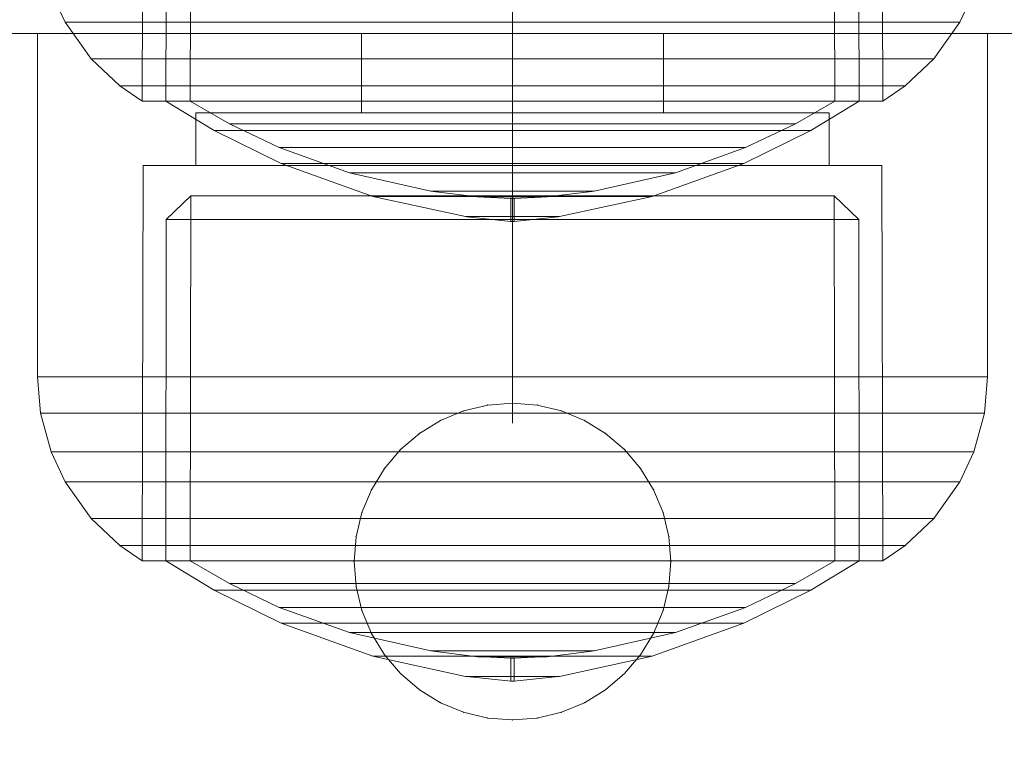
# Model space of a CAD drawing. Units: millimetres. Extents: x -663 to 8498, y -489 to 7386.
# Drawn here: x 4384 to 4412, y 2400 to 2421 of the extents above; entities that cross this region are included whole.
import ezdxf

# ---------------------------------------------------------------- set-up
doc = ezdxf.new("R2010")
doc.units = ezdxf.units.MM
for name, pattern in [('Dashed', [56.444445, 28.222222, -28.222222]), ('Dot & Dashed', [67.027776, 35.277777, -17.638888, 0, -14.111111]), ('Hidden Line', [39.122222, 28.222222, -10.9])]:
    doc.linetypes.add(name, pattern=pattern)
for name, color, linetype, lineweight in [('2D Drafting - General_Pen_No__101', 7, 'Continuous', 20), ('Interior - Furniture _Pen_No__101', 7, 'Continuous', 20), ('Interior - Furniture _Pen_No__87', 7, 'Continuous', 20), ('Structural - Bearing_Pen_No__69', 7, 'Continuous', 20), ('Structural - Bearing_Pen_No__90', 7, 'Continuous', 20)]:
    doc.layers.add(name, color=color, linetype=linetype, lineweight=lineweight)
for name, color, linetype in [('Dimensions', 7, 'Continuous'), ('Interior - Furniture', 7, 'Continuous'), ('Structural - Bearing', 7, 'Continuous')]:
    doc.layers.add(name, color=color, linetype=linetype)
doc.styles.get("Standard").update_dxf_attribs({"font": 'arial.ttf'})
doc.dimstyles.new('Leikkiset keinu', dxfattribs={"dimtxt": 150, "dimasz": 2.5, "dimexe": 0.06, "dimexo": 0.625, "dimtad": 0, "dimtih": 1, "dimtoh": 1, "dimdec": 0, "dimtxsty": 'Standard', "dimcen": 2.5, "dimadec": 0, "dimazin": 0, "dimtfac": 1, "dimtmove": 0, "dimatfit": 3, "dimfxl": 1, "dimarcsym": 0})

# ---------------------------------------------------------------- blocks, each defined once
blk = doc.blocks.new('A06_333(1)')
at = {"layer": 'Interior - Furniture _Pen_No__101', "linetype": 'Continuous'}
for p, q in [((60.957, -53.99, 29), (61.609, -53.72, 29)), ((61.609, -53.72, 29), (60.957, -53.99, 29)), ((61.609, -53.72, 29), (60.957, -53.99, 29)), ((60.957, -53.99, 29), (61.609, -53.72, 29)), ((61.609, -53.72, 29), (62.296, -53.555, 29)), ((62.296, -53.555, 29), (61.609, -53.72, 29)), ((62.296, -53.555, 29), (61.609, -53.72, 29)), ((61.609, -53.72, 29), (62.296, -53.555, 29)), ((63, -53.5, 29), (62.296, -53.555, 29)), ((62.296, -53.555, 29), (63, -53.5, 29)), ((63, -53.5, 29), (62.296, -53.555, 29)), ((62.296, -53.555, 29), (63, -53.5, 29)), ((63.704, -53.555, 29), (63, -53.5, 29)), ((63, -53.5, 29), (63.704, -53.555, 29)), ((63, -53.5, 29), (63.704, -53.555, 29)), ((63.704, -53.555, 29), (63, -53.5, 29)), ((64.391, -53.72, 29), (63.704, -53.555, 29)), ((63.704, -53.555, 29), (64.391, -53.72, 29)), ((64.391, -53.72, 29), (63.704, -53.555, 29)), ((63.704, -53.555, 29), (64.391, -53.72, 29)), ((65.043, -53.99, 29), (64.391, -53.72, 29)), ((64.391, -53.72, 29), (65.043, -53.99, 29)), ((64.391, -53.72, 29), (65.043, -53.99, 29)), ((65.043, -53.99, 29), (64.391, -53.72, 29)), ((60.957, -53.99, 29), (60.355, -54.359, 29)), ((60.355, -54.359, 29), (60.957, -53.99, 29)), ((60.957, -53.99, 29), (60.355, -54.359, 29)), ((60.355, -54.359, 29), (60.957, -53.99, 29)), ((65.645, -54.359, 29), (65.043, -53.99, 29)), ((65.043, -53.99, 29), (65.645, -54.359, 29)), ((65.043, -53.99, 29), (65.645, -54.359, 29)), ((65.645, -54.359, 29), (65.043, -53.99, 29)), ((59.818, -54.818, 29), (60.355, -54.359, 29)), ((60.355, -54.359, 29), (59.818, -54.818, 29)), ((60.355, -54.359, 29), (59.818, -54.818, 29)), ((59.818, -54.818, 29), (60.355, -54.359, 29)), ((66.182, -54.818, 29), (65.645, -54.359, 29)), ((65.645, -54.359, 29), (66.182, -54.818, 29)), ((66.182, -54.818, 29), (65.645, -54.359, 29)), ((65.645, -54.359, 29), (66.182, -54.818, 29)), ((59.818, -54.818, 29), (59.359, -55.355, 29)), ((59.359, -55.355, 29), (59.818, -54.818, 29)), ((59.818, -54.818, 29), (59.359, -55.355, 29)), ((59.359, -55.355, 29), (59.818, -54.818, 29)), ((66.641, -55.355, 29), (66.182, -54.818, 29)), ((66.182, -54.818, 29), (66.641, -55.355, 29)), ((66.182, -54.818, 29), (66.641, -55.355, 29)), ((66.641, -55.355, 29), (66.182, -54.818, 29)), ((58.99, -55.957, 29), (59.359, -55.355, 29)), ((59.359, -55.355, 29), (58.99, -55.957, 29)), ((59.359, -55.355, 29), (58.99, -55.957, 29)), ((58.99, -55.957, 29), (59.359, -55.355, 29)), ((67.01, -55.957, 29), (66.641, -55.355, 29)), ((66.641, -55.355, 29), (67.01, -55.957, 29)), ((67.01, -55.957, 29), (66.641, -55.355, 29)), ((66.641, -55.355, 29), (67.01, -55.957, 29)), ((58.72, -56.609, 29), (58.99, -55.957, 29)), ((58.99, -55.957, 29), (58.72, -56.609, 29)), ((58.99, -55.957, 29), (58.72, -56.609, 29)), ((58.72, -56.609, 29), (58.99, -55.957, 29)), ((67.28, -56.609, 29), (67.01, -55.957, 29)), ((67.01, -55.957, 29), (67.28, -56.609, 29)), ((67.01, -55.957, 29), (67.28, -56.609, 29)), ((67.28, -56.609, 29), (67.01, -55.957, 29)), ((58.72, -56.609, 29), (58.555, -57.296, 29)), ((58.555, -57.296, 29), (58.72, -56.609, 29)), ((58.72, -56.609, 29), (58.555, -57.296, 29)), ((58.555, -57.296, 29), (58.72, -56.609, 29)), ((67.445, -57.296, 29), (67.28, -56.609, 29)), ((67.28, -56.609, 29), (67.445, -57.296, 29)), ((67.28, -56.609, 29), (67.445, -57.296, 29)), ((67.445, -57.296, 29), (67.28, -56.609, 29)), ((58.5, -58, 29), (58.555, -57.296, 29)), ((58.555, -57.296, 29), (58.5, -58, 29)), ((58.555, -57.296, 29), (58.5, -58, 29)), ((58.5, -58, 29), (58.555, -57.296, 29)), ((67.5, -58, 29), (67.445, -57.296, 29)), ((67.445, -57.296, 29), (67.5, -58, 29)), ((67.445, -57.296, 29), (67.5, -58, 29)), ((67.5, -58, 29), (67.445, -57.296, 29)), ((58.5, -58, 29), (58.555, -58.704, 29)), ((58.555, -58.704, 29), (58.5, -58, 29)), ((58.5, -58, 29), (58.555, -58.704, 29)), ((58.555, -58.704, 29), (58.5, -58, 29)), ((67.445, -58.704, 29), (67.5, -58, 29)), ((67.5, -58, 29), (67.445, -58.704, 29)), ((67.5, -58, 29), (67.445, -58.704, 29)), ((67.445, -58.704, 29), (67.5, -58, 29)), ((58.72, -59.391, 29), (58.555, -58.704, 29)), ((58.555, -58.704, 29), (58.72, -59.391, 29)), ((58.555, -58.704, 29), (58.72, -59.391, 29)), ((58.72, -59.391, 29), (58.555, -58.704, 29)), ((67.28, -59.391, 29), (67.445, -58.704, 29)), ((67.445, -58.704, 29), (67.28, -59.391, 29)), ((67.28, -59.391, 29), (67.445, -58.704, 29)), ((67.445, -58.704, 29), (67.28, -59.391, 29)), ((58.99, -60.043, 29), (58.72, -59.391, 29)), ((58.72, -59.391, 29), (58.99, -60.043, 29)), ((58.72, -59.391, 29), (58.99, -60.043, 29)), ((58.99, -60.043, 29), (58.72, -59.391, 29)), ((67.01, -60.043, 29), (67.28, -59.391, 29)), ((67.28, -59.391, 29), (67.01, -60.043, 29)), ((67.28, -59.391, 29), (67.01, -60.043, 29)), ((67.01, -60.043, 29), (67.28, -59.391, 29)), ((58.99, -60.043, 29), (59.359, -60.645, 29)), ((59.359, -60.645, 29), (58.99, -60.043, 29)), ((58.99, -60.043, 29), (59.359, -60.645, 29)), ((59.359, -60.645, 29), (58.99, -60.043, 29)), ((66.641, -60.645, 29), (67.01, -60.043, 29)), ((67.01, -60.043, 29), (66.641, -60.645, 29)), ((67.01, -60.043, 29), (66.641, -60.645, 29)), ((66.641, -60.645, 29), (67.01, -60.043, 29)), ((59.818, -61.182, 29), (59.359, -60.645, 29)), ((59.359, -60.645, 29), (59.818, -61.182, 29)), ((59.359, -60.645, 29), (59.818, -61.182, 29)), ((59.818, -61.182, 29), (59.359, -60.645, 29)), ((66.182, -61.182, 29), (66.641, -60.645, 29)), ((66.641, -60.645, 29), (66.182, -61.182, 29)), ((66.182, -61.182, 29), (66.641, -60.645, 29)), ((66.641, -60.645, 29), (66.182, -61.182, 29)), ((59.818, -61.182, 29), (60.355, -61.641, 29)), ((60.355, -61.641, 29), (59.818, -61.182, 29)), ((59.818, -61.182, 29), (60.355, -61.641, 29)), ((60.355, -61.641, 29), (59.818, -61.182, 29)), ((65.645, -61.641, 29), (66.182, -61.182, 29)), ((66.182, -61.182, 29), (65.645, -61.641, 29)), ((66.182, -61.182, 29), (65.645, -61.641, 29)), ((65.645, -61.641, 29), (66.182, -61.182, 29)), ((60.957, -62.01, 29), (60.355, -61.641, 29)), ((60.355, -61.641, 29), (60.957, -62.01, 29)), ((60.355, -61.641, 29), (60.957, -62.01, 29)), ((60.957, -62.01, 29), (60.355, -61.641, 29)), ((65.043, -62.01, 29), (65.645, -61.641, 29)), ((65.645, -61.641, 29), (65.043, -62.01, 29)), ((65.043, -62.01, 29), (65.645, -61.641, 29)), ((65.645, -61.641, 29), (65.043, -62.01, 29)), ((61.609, -62.28, 29), (60.957, -62.01, 29)), ((60.957, -62.01, 29), (61.609, -62.28, 29)), ((60.957, -62.01, 29), (61.609, -62.28, 29)), ((61.609, -62.28, 29), (60.957, -62.01, 29)), ((64.391, -62.28, 29), (65.043, -62.01, 29)), ((65.043, -62.01, 29), (64.391, -62.28, 29)), ((65.043, -62.01, 29), (64.391, -62.28, 29)), ((64.391, -62.28, 29), (65.043, -62.01, 29)), ((61.609, -62.28, 29), (62.296, -62.445, 29)), ((62.296, -62.445, 29), (61.609, -62.28, 29)), ((61.609, -62.28, 29), (62.296, -62.445, 29)), ((62.296, -62.445, 29), (61.609, -62.28, 29)), ((63.704, -62.445, 29), (64.391, -62.28, 29)), ((64.391, -62.28, 29), (63.704, -62.445, 29)), ((64.391, -62.28, 29), (63.704, -62.445, 29)), ((63.704, -62.445, 29), (64.391, -62.28, 29)), ((63, -62.5, 29), (62.296, -62.445, 29)), ((62.296, -62.445, 29), (63, -62.5, 29)), ((62.296, -62.445, 29), (63, -62.5, 29)), ((63, -62.5, 29), (62.296, -62.445, 29)), ((63, -62.5, 29), (63.704, -62.445, 29)), ((63.704, -62.445, 29), (63, -62.5, 29)), ((63, -62.5, 29), (63.704, -62.445, 29)), ((63.704, -62.445, 29), (63, -62.5, 29))]:
    blk.add_line(p, q, dxfattribs=at)
for p in [(61.609, -53.72, 29), (62.296, -53.555, 29), (63, -53.5, 29), (63, -53.5, 29), (63.704, -53.555, 29), (64.391, -53.72, 29), (60.957, -53.99, 29), (65.043, -53.99, 29), (60.355, -54.359, 29), (65.645, -54.359, 29), (59.818, -54.818, 29), (66.182, -54.818, 29), (59.359, -55.355, 29), (66.641, -55.355, 29), (58.99, -55.957, 29), (67.01, -55.957, 29), (58.72, -56.609, 29), (67.28, -56.609, 29), (58.555, -57.296, 29), (67.445, -57.296, 29), (58.5, -58, 29), (67.5, -58, 29), (58.555, -58.704, 29), (67.445, -58.704, 29), (58.72, -59.391, 29), (67.28, -59.391, 29), (58.99, -60.043, 29), (67.01, -60.043, 29), (59.359, -60.645, 29), (66.641, -60.645, 29), (59.818, -61.182, 29), (66.182, -61.182, 29), (60.355, -61.641, 29), (65.645, -61.641, 29), (60.957, -62.01, 29), (65.043, -62.01, 29), (61.609, -62.28, 29), (64.391, -62.28, 29), (62.296, -62.445, 29), (63, -62.5, 29), (63, -62.5, 29), (63.704, -62.445, 29)]:
    blk.add_point(p, dxfattribs=at)
blk = doc.blocks.new('00_100101_mice_black')
at = {"layer": 'Interior - Furniture _Pen_No__87', "linetype": 'Continuous'}
for p, q in [((12.16, 18.262), (9.531, 17.689)), ((12.2, 18.262), (12.16, 18.262)), ((13.45, 18.402), (12.2, 18.266)), ((12.281, 18.262), (12.2, 18.262)), ((12.398, 18.262), (12.281, 18.262)), ((12.549, 18.262), (12.398, 18.262)), ((12.728, 18.262), (12.549, 18.262)), ((12.931, 18.262), (12.728, 18.262)), ((13.152, 18.262), (12.931, 18.262)), ((13.383, 18.262), (13.152, 18.262)), ((13.383, 18.262), (13.617, 18.262)), ((13.617, 18.262), (13.383, 18.262)), ((13.45, 17.747), (13.45, 18.402)), ((13.471, 18.402), (13.459, 18.402)), ((13.487, 18.402), (13.471, 18.402)), ((13.504, 18.402), (13.487, 18.402)), ((13.496, 18.402), (13.504, 18.402)), ((13.521, 18.402), (13.504, 18.402)), ((13.535, 18.402), (13.521, 18.402)), ((13.535, 18.402), (13.541, 18.402)), ((13.55, 17.747), (13.55, 18.402)), ((13.55, 18.402), (14.8, 18.266)), ((13.848, 18.262), (13.617, 18.262)), ((14.069, 18.262), (13.848, 18.262)), ((14.272, 18.262), (14.069, 18.262)), ((14.451, 18.262), (14.272, 18.262)), ((14.602, 18.262), (14.451, 18.262)), ((14.719, 18.262), (14.602, 18.262)), ((14.8, 18.262), (14.719, 18.262)), ((14.84, 18.262), (14.8, 18.262)), ((14.84, 18.262), (17.469, 17.689)), ((9.531, 17.689), (6.922, 16.755)), ((9.652, 17.689), (9.531, 17.689)), ((9.889, 17.689), (9.652, 17.689)), ((10.237, 17.689), (9.889, 17.689)), ((10.683, 17.689), (10.237, 17.689)), ((11.215, 17.689), (10.683, 17.689)), ((11.816, 17.689), (11.215, 17.689)), ((11.247, 17.55), (12.51, 17.704)), ((12.469, 17.689), (11.816, 17.689)), ((13.153, 17.689), (12.469, 17.689)), ((12.54, 17.704), (12.51, 17.704)), ((12.6, 17.704), (12.54, 17.704)), ((12.686, 17.704), (12.6, 17.704)), ((12.686, 17.712), (13.45, 17.747)), ((12.798, 17.704), (12.686, 17.704)), ((12.93, 17.704), (12.798, 17.704)), ((13.08, 17.704), (12.93, 17.704)), ((13.243, 17.704), (13.08, 17.704)), ((13.153, 17.689), (13.847, 17.689)), ((13.847, 17.689), (13.153, 17.689)), ((13.413, 17.704), (13.243, 17.704)), ((13.413, 17.704), (13.587, 17.704)), ((13.587, 17.704), (13.413, 17.704)), ((13.471, 17.747), (13.459, 17.747)), ((13.487, 17.747), (13.471, 17.747)), ((13.504, 17.747), (13.487, 17.747)), ((13.496, 17.747), (13.504, 17.747)), ((13.521, 17.747), (13.504, 17.747)), ((13.535, 17.747), (13.521, 17.747)), ((13.535, 17.747), (13.541, 17.747)), ((14.314, 17.712), (13.55, 17.747)), ((13.757, 17.704), (13.587, 17.704)), ((13.92, 17.704), (13.757, 17.704)), ((14.531, 17.689), (13.847, 17.689)), ((14.07, 17.704), (13.92, 17.704)), ((14.202, 17.704), (14.07, 17.704)), ((14.314, 17.704), (14.202, 17.704)), ((14.4, 17.704), (14.314, 17.704)), ((14.46, 17.704), (14.4, 17.704)), ((14.49, 17.704), (14.46, 17.704)), ((15.753, 17.55), (14.49, 17.704)), ((15.184, 17.689), (14.531, 17.689)), ((15.785, 17.689), (15.184, 17.689)), ((16.317, 17.689), (15.785, 17.689)), ((16.763, 17.689), (16.317, 17.689)), ((17.111, 17.689), (16.763, 17.689)), ((17.348, 17.689), (17.111, 17.689)), ((17.469, 17.689), (17.348, 17.689)), ((17.469, 17.689), (20.078, 16.755)), ((8.871, 17.02), (11.177, 17.542)), ((11.247, 17.542), (11.177, 17.542)), ((11.386, 17.542), (11.247, 17.542)), ((11.59, 17.542), (11.386, 17.542)), ((11.851, 17.542), (11.59, 17.542)), ((12.162, 17.542), (11.851, 17.542)), ((12.514, 17.542), (12.162, 17.542)), ((12.896, 17.542), (12.514, 17.542)), ((13.297, 17.542), (12.896, 17.542)), ((13.297, 17.542), (13.703, 17.542)), ((13.703, 17.542), (13.297, 17.542)), ((14.104, 17.542), (13.703, 17.542)), ((14.486, 17.542), (14.104, 17.542)), ((14.838, 17.542), (14.486, 17.542)), ((15.149, 17.542), (14.838, 17.542)), ((15.41, 17.542), (15.149, 17.542)), ((15.614, 17.542), (15.41, 17.542)), ((15.753, 17.542), (15.614, 17.542)), ((15.823, 17.542), (15.753, 17.542)), ((18.129, 17.02), (15.823, 17.542)), ((6.873, 16.302), (8.871, 17.02)), ((9.012, 17.02), (8.871, 17.02)), ((9.289, 17.02), (9.012, 17.02)), ((9.694, 17.02), (9.289, 17.02)), ((10.214, 17.02), (9.694, 17.02)), ((10.835, 17.02), (10.214, 17.02)), ((11.536, 17.02), (10.835, 17.02)), ((12.297, 17.02), (11.536, 17.02)), ((13.095, 17.02), (12.297, 17.02)), ((13.095, 17.02), (13.905, 17.02)), ((13.905, 17.02), (13.095, 17.02)), ((14.703, 17.02), (13.905, 17.02)), ((15.464, 17.02), (14.703, 17.02)), ((16.165, 17.02), (15.464, 17.02)), ((16.786, 17.02), (16.165, 17.02)), ((17.306, 17.02), (16.786, 17.02)), ((17.711, 17.02), (17.306, 17.02)), ((17.988, 17.02), (17.711, 17.02)), ((18.129, 17.02), (17.988, 17.02)), ((20.127, 16.302), (18.129, 17.02)), ((6.922, 16.755), (5.024, 15.817)), ((7.122, 16.755), (6.922, 16.755)), ((7.515, 16.755), (7.122, 16.755)), ((8.091, 16.755), (7.515, 16.755)), ((8.831, 16.755), (8.091, 16.755)), ((9.713, 16.755), (8.831, 16.755)), ((10.709, 16.755), (9.713, 16.755)), ((11.791, 16.755), (10.709, 16.755)), ((12.924, 16.755), (11.791, 16.755)), ((12.924, 16.755), (14.076, 16.755)), ((14.076, 16.755), (12.924, 16.755)), ((15.209, 16.755), (14.076, 16.755)), ((16.291, 16.755), (15.209, 16.755)), ((17.287, 16.755), (16.291, 16.755)), ((18.169, 16.755), (17.287, 16.755)), ((18.909, 16.755), (18.169, 16.755)), ((19.485, 16.755), (18.909, 16.755)), ((19.878, 16.755), (19.485, 16.755)), ((20.078, 16.755), (19.878, 16.755)), ((20.078, 16.755), (21.976, 15.817)), ((5.459, 15.626), (6.873, 16.302)), ((7.075, 16.302), (6.873, 16.302)), ((7.471, 16.302), (7.075, 16.302)), ((8.051, 16.302), (7.471, 16.302)), ((8.796, 16.302), (8.051, 16.302)), ((9.685, 16.302), (8.796, 16.302)), ((10.689, 16.302), (9.685, 16.302)), ((11.778, 16.302), (10.689, 16.302)), ((12.92, 16.302), (11.778, 16.302)), ((12.92, 16.302), (14.08, 16.302)), ((14.08, 16.302), (12.92, 16.302)), ((15.222, 16.302), (14.08, 16.302)), ((16.311, 16.302), (15.222, 16.302)), ((17.315, 16.302), (16.311, 16.302)), ((18.204, 16.302), (17.315, 16.302)), ((18.949, 16.302), (18.204, 16.302)), ((19.529, 16.302), (18.949, 16.302)), ((19.925, 16.302), (19.529, 16.302)), ((20.127, 16.302), (19.925, 16.302)), ((21.541, 15.626), (20.127, 16.302)), ((5.024, 15.817), (3.651, 14.98)), ((5.282, 15.817), (5.024, 15.817)), ((5.789, 15.817), (5.282, 15.817)), ((6.531, 15.817), (5.789, 15.817)), ((7.484, 15.817), (6.531, 15.817)), ((8.62, 15.817), (7.484, 15.817)), ((9.904, 15.817), (8.62, 15.817)), ((11.298, 15.817), (9.904, 15.817)), ((12.758, 15.817), (11.298, 15.817)), ((12.758, 15.817), (14.242, 15.817)), ((14.242, 15.817), (12.758, 15.817)), ((15.702, 15.817), (14.242, 15.817)), ((17.096, 15.817), (15.702, 15.817)), ((18.38, 15.817), (17.096, 15.817)), ((19.516, 15.817), (18.38, 15.817)), ((20.469, 15.817), (19.516, 15.817)), ((21.211, 15.817), (20.469, 15.817)), ((21.718, 15.817), (21.211, 15.817)), ((21.976, 15.817), (21.718, 15.817)), ((21.976, 15.817), (23.349, 14.98)), ((4.343, 14.981), (5.459, 15.626)), ((5.704, 15.626), (5.459, 15.626)), ((6.185, 15.626), (5.704, 15.626)), ((6.888, 15.626), (6.185, 15.626)), ((7.793, 15.626), (6.888, 15.626)), ((8.871, 15.626), (7.793, 15.626)), ((10.089, 15.626), (8.871, 15.626)), ((11.411, 15.626), (10.089, 15.626)), ((12.797, 15.626), (11.411, 15.626)), ((12.797, 15.626), (14.203, 15.626)), ((14.203, 15.626), (12.797, 15.626)), ((15.589, 15.626), (14.203, 15.626)), ((16.911, 15.626), (15.589, 15.626)), ((18.129, 15.626), (16.911, 15.626)), ((19.207, 15.626), (18.129, 15.626)), ((20.112, 15.626), (19.207, 15.626)), ((20.815, 15.626), (20.112, 15.626)), ((21.296, 15.626), (20.815, 15.626)), ((21.541, 15.626), (21.296, 15.626)), ((22.657, 14.981), (21.541, 15.626)), ((2.978, 14.98), (2.342, 14.546)), ((3, 3.75), (2.978, 14.98)), ((3.297, 14.98), (2.978, 14.98)), ((3.927, 14.98), (3.297, 14.98)), ((3.95, 14.98), (3.651, 14.98)), ((3.651, 14.98), (3.661, 5.283)), ((4.848, 14.98), (3.927, 14.98)), ((4.539, 14.98), (3.95, 14.98)), ((4.355, 4.613), (4.343, 14.981)), ((5.401, 14.98), (4.539, 14.98)), ((6.031, 14.98), (4.848, 14.98)), ((6.509, 14.98), (5.401, 14.98)), ((7.442, 14.98), (6.031, 14.98)), ((7.829, 14.98), (6.509, 14.98)), ((9.036, 14.98), (7.442, 14.98)), ((9.322, 14.98), (7.829, 14.98)), ((10.766, 14.98), (9.036, 14.98)), ((10.941, 14.98), (9.322, 14.98)), ((12.579, 14.98), (10.766, 14.98)), ((12.638, 14.98), (10.941, 14.98)), ((14.421, 14.98), (12.579, 14.98)), ((14.362, 14.98), (12.638, 14.98)), ((16.059, 14.98), (14.362, 14.98)), ((16.234, 14.98), (14.421, 14.98)), ((17.678, 14.98), (16.059, 14.98)), ((17.964, 14.98), (16.234, 14.98)), ((19.171, 14.98), (17.678, 14.98)), ((19.558, 14.98), (17.964, 14.98)), ((20.491, 14.98), (19.171, 14.98)), ((20.969, 14.98), (19.558, 14.98)), ((21.599, 14.98), (20.491, 14.98)), ((22.152, 14.98), (20.969, 14.98)), ((22.461, 14.98), (21.599, 14.98)), ((23.073, 14.98), (22.152, 14.98)), ((23.05, 14.98), (22.461, 14.98)), ((22.645, 4.613), (22.657, 14.981)), ((23.349, 14.98), (23.05, 14.98)), ((23.703, 14.98), (23.073, 14.98)), ((23.349, 14.98), (23.339, 5.283)), ((24.022, 14.98), (23.703, 14.98)), ((24, 3.75), (24.022, 14.98)), ((24.022, 14.98), (24.658, 14.546)), ((2.342, 14.546), (1.525, 13.778)), ((2.681, 14.546), (2.342, 14.546)), ((3.348, 14.546), (2.681, 14.546)), ((4.325, 14.546), (3.348, 14.546)), ((5.58, 14.546), (4.325, 14.546)), ((7.075, 14.546), (5.58, 14.546)), ((8.766, 14.546), (7.075, 14.546)), ((10.601, 14.546), (8.766, 14.546)), ((12.524, 14.546), (10.601, 14.546)), ((12.524, 14.546), (14.476, 14.546)), ((14.476, 14.546), (12.524, 14.546)), ((16.399, 14.546), (14.476, 14.546)), ((18.234, 14.546), (16.399, 14.546)), ((19.925, 14.546), (18.234, 14.546)), ((21.42, 14.546), (19.925, 14.546)), ((22.675, 14.546), (21.42, 14.546)), ((23.652, 14.546), (22.675, 14.546)), ((24.319, 14.546), (23.652, 14.546)), ((24.658, 14.546), (24.319, 14.546)), ((24.658, 14.546), (25.475, 13.778)), ((1.525, 13.778), (0.786, 12.74)), ((1.889, 13.778), (1.525, 13.778)), ((2.605, 13.778), (1.889, 13.778)), ((3.653, 13.778), (2.605, 13.778)), ((5, 13.778), (3.653, 13.778)), ((6.605, 13.778), (5, 13.778)), ((8.42, 13.778), (6.605, 13.778)), ((10.389, 13.778), (8.42, 13.778)), ((12.452, 13.778), (10.389, 13.778)), ((12.452, 13.778), (14.548, 13.778)), ((14.548, 13.778), (12.452, 13.778)), ((16.611, 13.778), (14.548, 13.778)), ((18.58, 13.778), (16.611, 13.778)), ((20.395, 13.778), (18.58, 13.778)), ((22, 13.778), (20.395, 13.778)), ((23.347, 13.778), (22, 13.778)), ((24.395, 13.778), (23.347, 13.778)), ((25.111, 13.778), (24.395, 13.778)), ((25.475, 13.778), (25.111, 13.778)), ((25.475, 13.778), (26.214, 12.74)), ((0.786, 12.74), (0.386, 11.883)), ((1.172, 12.74), (0.786, 12.74)), ((1.933, 12.74), (1.172, 12.74)), ((3.045, 12.74), (1.933, 12.74)), ((4.475, 12.74), (3.045, 12.74)), ((6.18, 12.74), (4.475, 12.74)), ((8.106, 12.74), (6.18, 12.74)), ((10.197, 12.74), (8.106, 12.74)), ((12.388, 12.74), (10.197, 12.74)), ((12.388, 12.74), (14.612, 12.74)), ((14.612, 12.74), (12.388, 12.74)), ((16.803, 12.74), (14.612, 12.74)), ((18.894, 12.74), (16.803, 12.74)), ((20.82, 12.74), (18.894, 12.74)), ((22.525, 12.74), (20.82, 12.74)), ((23.955, 12.74), (22.525, 12.74)), ((25.067, 12.74), (23.955, 12.74)), ((25.828, 12.74), (25.067, 12.74)), ((26.214, 12.74), (25.828, 12.74)), ((26.214, 12.74), (26.614, 11.883)), ((0.386, 11.883), (0.089, 10.789)), ((0.785, 11.883), (0.386, 11.883)), ((1.57, 11.883), (0.785, 11.883)), ((2.717, 11.883), (1.57, 11.883)), ((4.192, 11.883), (2.717, 11.883)), ((5.95, 11.883), (4.192, 11.883)), ((7.937, 11.883), (5.95, 11.883)), ((10.093, 11.883), (7.937, 11.883)), ((12.353, 11.883), (10.093, 11.883)), ((12.353, 11.883), (14.647, 11.883)), ((14.647, 11.883), (12.353, 11.883)), ((16.907, 11.883), (14.647, 11.883)), ((19.063, 11.883), (16.907, 11.883)), ((21.05, 11.883), (19.063, 11.883)), ((22.808, 11.883), (21.05, 11.883)), ((24.283, 11.883), (22.808, 11.883)), ((25.43, 11.883), (24.283, 11.883)), ((26.215, 11.883), (25.43, 11.883)), ((26.614, 11.883), (26.215, 11.883)), ((26.614, 11.883), (26.911, 10.789)), ((0.089, 10.789), (0, 9.75)), ((0.497, 10.789), (0.089, 10.789)), ((1.299, 10.789), (0.497, 10.789)), ((2.473, 10.789), (1.299, 10.789)), ((3.981, 10.789), (2.473, 10.789)), ((5.779, 10.789), (3.981, 10.789)), ((7.811, 10.789), (5.779, 10.789)), ((10.016, 10.789), (7.811, 10.789)), ((12.327, 10.789), (10.016, 10.789)), ((12.327, 10.789), (14.673, 10.789)), ((14.673, 10.789), (12.327, 10.789)), ((16.984, 10.789), (14.673, 10.789)), ((19.189, 10.789), (16.984, 10.789)), ((21.221, 10.789), (19.189, 10.789)), ((23.019, 10.789), (21.221, 10.789)), ((24.527, 10.789), (23.019, 10.789)), ((25.701, 10.789), (24.527, 10.789)), ((26.503, 10.789), (25.701, 10.789)), ((26.911, 10.789), (26.503, 10.789)), ((26.911, 10.789), (27, 9.75)), ((0.41, 9.75), (0, 9.75)), ((0, 9.75), (0, 0)), ((1.218, 9.75), (0.41, 9.75)), ((2.399, 9.75), (1.218, 9.75)), ((3.918, 9.75), (2.399, 9.75)), ((5.727, 9.75), (3.918, 9.75)), ((7.773, 9.75), (5.727, 9.75)), ((9.993, 9.75), (7.773, 9.75)), ((12.319, 9.75), (9.993, 9.75)), ((12.319, 9.75), (14.681, 9.75)), ((14.681, 9.75), (12.319, 9.75)), ((17.007, 9.75), (14.681, 9.75)), ((19.227, 9.75), (17.007, 9.75)), ((21.273, 9.75), (19.227, 9.75)), ((23.082, 9.75), (21.273, 9.75)), ((24.601, 9.75), (23.082, 9.75)), ((25.782, 9.75), (24.601, 9.75)), ((26.59, 9.75), (25.782, 9.75)), ((27, 9.75), (26.59, 9.75)), ((27, 9.75), (27, 0)), ((3.661, 5.283), (4.355, 4.613)), ((3.96, 5.283), (3.661, 5.283)), ((4.549, 5.283), (3.96, 5.283)), ((5.41, 5.283), (4.549, 5.283)), ((6.516, 5.283), (5.41, 5.283)), ((7.835, 5.283), (6.516, 5.283)), ((9.326, 5.283), (7.835, 5.283)), ((10.944, 5.283), (9.326, 5.283)), ((12.639, 5.283), (10.944, 5.283)), ((12.639, 5.283), (14.361, 5.283)), ((14.361, 5.283), (12.639, 5.283)), ((16.056, 5.283), (14.361, 5.283)), ((17.674, 5.283), (16.056, 5.283)), ((19.165, 5.283), (17.674, 5.283)), ((20.484, 5.283), (19.165, 5.283)), ((21.59, 5.283), (20.484, 5.283)), ((22.451, 5.283), (21.59, 5.283)), ((23.04, 5.283), (22.451, 5.283)), ((23.339, 5.283), (22.645, 4.613)), ((23.339, 5.283), (23.04, 5.283)), ((4.632, 4.613), (4.355, 4.613)), ((5.18, 4.613), (4.632, 4.613)), ((5.98, 4.613), (5.18, 4.613)), ((7.009, 4.613), (5.98, 4.613)), ((8.234, 4.613), (7.009, 4.613)), ((9.62, 4.613), (8.234, 4.613)), ((11.124, 4.613), (9.62, 4.613)), ((12.7, 4.613), (11.124, 4.613)), ((12.7, 4.613), (14.3, 4.613)), ((14.3, 4.613), (12.7, 4.613)), ((15.876, 4.613), (14.3, 4.613)), ((17.38, 4.613), (15.876, 4.613)), ((18.766, 4.613), (17.38, 4.613)), ((19.991, 4.613), (18.766, 4.613)), ((21.02, 4.613), (19.991, 4.613)), ((21.82, 4.613), (21.02, 4.613)), ((22.368, 4.613), (21.82, 4.613)), ((22.645, 4.613), (22.368, 4.613)), ((3.319, 3.75), (3, 3.75)), ((3.947, 3.75), (3.319, 3.75)), ((4.866, 3.75), (3.947, 3.75)), ((4.5, 2.25), (4.5, 3.75)), ((6.047, 3.75), (4.866, 3.75)), ((7.454, 3.75), (6.047, 3.75)), ((9.046, 3.75), (7.454, 3.75)), ((10.772, 3.75), (9.046, 3.75)), ((12.581, 3.75), (10.772, 3.75)), ((14.419, 3.75), (12.581, 3.75)), ((16.228, 3.75), (14.419, 3.75)), ((17.954, 3.75), (16.228, 3.75)), ((19.546, 3.75), (17.954, 3.75)), ((20.953, 3.75), (19.546, 3.75)), ((22.134, 3.75), (20.953, 3.75)), ((23.053, 3.75), (22.134, 3.75)), ((22.5, 2.25), (22.5, 3.75)), ((23.681, 3.75), (23.053, 3.75)), ((24, 3.75), (23.681, 3.75)), ((4.773, 2.25), (4.5, 2.25)), ((5.312, 2.25), (4.773, 2.25)), ((6.099, 2.25), (5.312, 2.25)), ((7.112, 2.25), (6.099, 2.25)), ((8.318, 2.25), (7.112, 2.25)), ((9.682, 2.25), (8.318, 2.25)), ((9.204, 0), (9.204, 2.25)), ((11.162, 2.25), (9.682, 2.25)), ((12.713, 2.25), (11.162, 2.25)), ((14.287, 2.25), (12.713, 2.25)), ((15.838, 2.25), (14.287, 2.25)), ((17.318, 2.25), (15.838, 2.25)), ((18.682, 2.25), (17.318, 2.25)), ((17.796, 0), (17.796, 2.25)), ((19.888, 2.25), (18.682, 2.25)), ((20.901, 2.25), (19.888, 2.25)), ((21.688, 2.25), (20.901, 2.25)), ((22.227, 2.25), (21.688, 2.25)), ((22.5, 2.25), (22.227, 2.25)), ((0.41, 0), (0, 0)), ((1.218, 0), (0.41, 0)), ((2.399, 0), (1.218, 0)), ((3.918, 0), (2.399, 0)), ((5.727, 0), (3.918, 0)), ((7.773, 0), (5.727, 0)), ((9.993, 0), (7.773, 0)), ((12.319, 0), (9.993, 0)), ((14.681, 0), (12.319, 0)), ((17.007, 0), (14.681, 0)), ((19.227, 0), (17.007, 0)), ((21.273, 0), (19.227, 0)), ((23.082, 0), (21.273, 0)), ((24.601, 0), (23.082, 0)), ((25.782, 0), (24.601, 0)), ((26.59, 0), (25.782, 0)), ((27, 0), (26.59, 0))]:
    blk.add_line(p, q, dxfattribs=at)
blk = doc.blocks.new('Beam_41', base_point=(290, -250))
at = {"layer": 'Structural - Bearing_Pen_No__69', "linetype": 'Dot & Dashed'}
blk.add_line((290, -250), (290, 249.958), dxfattribs=at)
blk = doc.blocks.new('Beam_54', base_point=(323.926, 231.96))
at = {"layer": 'Structural - Bearing_Pen_No__90', "linetype": 'Hidden Line'}
blk.add_line((255.926, 230.96), (2337.051, 230.96), dxfattribs=at)
blk = doc.blocks.new('*D140')
at = {"layer": 'Defpoints', "color": 0}
for p in [(237.141, 4105.29), (8497.773, 1945.29), (8497.773, -390.503)]:
    blk.add_point(p, dxfattribs=at)
at = {"layer": 'Dimensions', "color": 0, "lineweight": -2}
for p, q in [((237.141, 4104.665), (237.141, -390.563)), ((8497.773, 1944.665), (8497.773, -390.563)), ((239.641, -390.503), (4157.507, -390.503)), ((8495.273, -390.503), (4577.407, -390.503))]:
    blk.add_line(p, q, dxfattribs=at)
at = {"layer": 'Dimensions', "color": 0}
for points in [[(239.641, -390.086), (239.641, -390.919), (237.141, -390.503)], [(8495.273, -390.919), (8495.273, -390.086), (8497.773, -390.503)]]:
    blk.add_solid(points, dxfattribs=at)
at = {"layer": 'Dimensions', "color": 0, "insert": (4367.457, -390.503), "char_height": 150, "attachment_point": 5}
blk.add_mtext('8261', dxfattribs=at)

msp = doc.modelspace()

# ---------------------------------------------------------------- linework, layer by layer
at = {"layer": '2D Drafting - General_Pen_No__101', "linetype": 'Dashed'}
msp.add_line((4397.734, 1859.3), (4397.734, 2519.3), dxfattribs=at)

# ---------------------------------------------------------------- block references
at = {"layer": 'Interior - Furniture', "color": 104, "linetype": 'Continuous', "lineweight": 20, "true_color": 0x029e21, "zscale": 1000}
for name, p, rotation in [('A06_333(1)', (4455.734, 2468.258, -29000), 270), ('00_100101_mice_black', (4411.234, 2433.32), 180), ('00_100101_mice_black', (4411.234, 2420.26), 180), ('00_100101_mice_black', (4411.234, 2420.26), 180)]:
    msp.add_blockref(name, p, dxfattribs=dict(at, rotation=rotation))
at = {"layer": 'Structural - Bearing', "color": 132, "lineweight": 20, "true_color": 0x00bfbf}
for name, p in [('Beam_41', (4397.734, 1939.3)), ('Beam_54', (4431.66, 2421.26))]:
    msp.add_blockref(name, p, dxfattribs=at)

# ---------------------------------------------------------------- dimensions: what is measured, and where the dimension line sits
at = {"layer": 'Dimensions'}
dim = msp.add_linear_dim(base=(8497.773, -390.503), p1=(237.141, 4105.29), p2=(8497.773, 1945.29), dimstyle='Leikkiset keinu', dxfattribs=at)
dim.commit()
dim.dimension.update_dxf_attribs({"geometry": '*D140', "text_midpoint": (4367.457, -390.503)})

doc.saveas('drawing.dxf')
